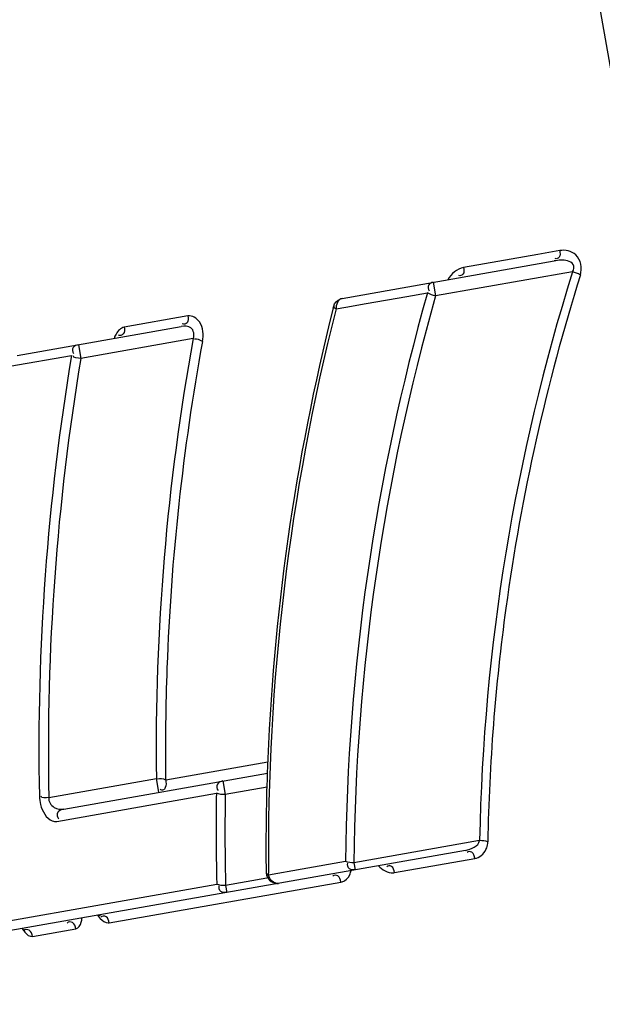
# Model space of a CAD drawing. Extents: x 230 to 4050, y 0 to 2754.
# Drawn here: x 1976 to 1979, y 1085 to 1089 of the extents above; entities that cross this region are included whole.
import ezdxf

# ---------------------------------------------------------------- set-up
doc = ezdxf.new("R2010")
doc.units = 0
doc.header["$LTSCALE"] = 2
doc.layers.get('0').update_dxf_attribs({"linetype": 'CONTINUOUS'})
doc.layers.add('SUNPOU', color=7, linetype='CONTINUOUS')
doc.styles.get("Standard").update_dxf_attribs({"font": 'romans.shx', "bigfont": 'extfont.shx'})
doc.dimstyles.get("Standard").update_dxf_attribs({"dimscale": 10, "dimtxt": 2, "dimasz": 3, "dimexe": 1, "dimexo": 1, "dimgap": 0.6, "dimtad": 3, "dimdec": 0, "dimzin": 0, "dimdsep": 46, "dimtxsty": 'STANDARD', "dimblk1": 'OPEN', "dimblk2": 'OPEN', "dimsah": 1, "dimcen": 1.5, "dimadec": 0, "dimazin": 0, "dimtfac": 1, "dimtdec": 0, "dimtmove": 0, "dimatfit": 0, "dimldrblk": 'DOTSMALL', "dimfxl": 1, "dimtvp": 1, "dimtolj": 1, "dimtzin": 0, "dimarcsym": 0})
doc.dimstyles.new('STANDARD$0', dxfattribs={"dimscale": 10, "dimtxt": 2, "dimasz": 3, "dimexe": 1, "dimexo": 1, "dimgap": 0.6, "dimtad": 3, "dimdec": 0, "dimzin": 0, "dimdsep": 46, "dimtxsty": 'STANDARD', "dimblk1": 'OPEN', "dimblk2": 'OPEN', "dimsah": 1, "dimcen": 1.5, "dimadec": 0, "dimazin": 0, "dimtfac": 1, "dimtdec": 0, "dimtmove": 0, "dimatfit": 0, "dimldrblk": 'DOTSMALL', "dimfxl": 1, "dimtvp": 1, "dimtolj": 1, "dimtzin": 0, "dimarcsym": 0})

# ---------------------------------------------------------------- blocks, each defined once
blk = doc.blocks.new('_DotSmall')
at = {"color": 0, "linetype": 'ByBlock', "const_width": 0.5}
blk.add_lwpolyline([(-0.0625, 0, 1), (0.0625, 0, 1)], format="xyb", close=True, dxfattribs=at)
blk = doc.blocks.new('_OPEN')
at = {"color": 0, "linetype": 'ByBlock'}
for p, q in [((-1, 0.16667), (0, 0)), ((0, 0), (-1, -0.16667)), ((0, 0), (-1, 0))]:
    blk.add_line(p, q, dxfattribs=at)
blk = doc.blocks.new('*D11')
at = {"layer": 'SUNPOU', "color": 0, "linetype": 'ByBlock', "lineweight": -2}
for p, q in [((2685.8609, 1259.9368), (2685.8609, 554.7173)), ((1973.7045, 1077.2475), (1973.7045, 554.7173)), ((2003.7045, 564.7173), (2655.8609, 564.7173))]:
    blk.add_line(p, q, dxfattribs=at)
at = {"layer": 'SUNPOU', "color": 0, "lineweight": -2, "xscale": 30, "yscale": 30, "zscale": 30, "rotation": 180}
blk.add_blockref('_OPEN', (1973.7045, 564.7173), dxfattribs=at)
at = {"layer": 'SUNPOU', "color": 0, "lineweight": -2, "xscale": 30, "yscale": 30, "zscale": 30}
blk.add_blockref('_OPEN', (2685.8609, 564.7173), dxfattribs=at)
at = {"layer": 'SUNPOU', "color": 0, "insert": (2329.7827, 580.7173), "char_height": 20, "attachment_point": 5}
blk.add_mtext('\\A1;712', dxfattribs=at)

msp = doc.modelspace()

# ---------------------------------------------------------------- linework, layer by layer
at = {"color": 2}
for p, q in [((1980.8568, 1076.1414), (1977.1372, 1097.2364)), ((1978.2242, 1088.2143), (1977.9691, 1088.1693)), ((1978.3282, 1088.2326), (1978.2242, 1088.2143)), ((1977.2882, 1088.0045), (1978.3019, 1088.1832)), ((1977.9691, 1088.1693), (1977.8689, 1088.1517)), ((1978.3894, 1088.1314), (1977.7352, 1088.0161)), ((1977.7237, 1088.0813), (1977.7352, 1088.0161)), ((1977.5975, 1088.0137), (1977.6965, 1088.0311)), ((1977.28, 1088.0022), (1977.2882, 1088.0045)), ((1977.3069, 1087.9625), (1977.4027, 1087.9794)), ((1977.4027, 1087.9794), (1977.5975, 1088.0137)), ((1977.2459, 1087.9573), (1977.2484, 1087.9675)), ((1977.246, 1087.9573), (1977.2484, 1087.9675)), ((1977.2594, 1087.9541), (1977.3069, 1087.9625)), ((1976.5522, 1087.9203), (1976.2478, 1087.8666)), ((1975.7358, 1087.7316), (1976.5196, 1087.8697)), ((1976.0289, 1087.7832), (1976.0404, 1087.7181)), ((1976.5773, 1087.8127), (1976.0404, 1087.7181)), ((1975.7016, 1087.6802), (1975.9957, 1087.7321)), ((1976.9335, 1085.7901), (1976.4456, 1085.704)), ((1975.9586, 1085.5654), (1976.9318, 1085.7371)), ((1975.8873, 1085.6201), (1976.401, 1085.7106)), ((1976.4125, 1085.6455), (1976.401, 1085.7106)), ((1976.7188, 1085.6995), (1976.7303, 1085.6343)), ((1976.9297, 1085.6695), (1976.7303, 1085.6343)), ((1975.9251, 1085.5065), (1976.6881, 1085.6411)), ((1977.9454, 1085.4145), (1977.345, 1085.3086)), ((1977.8773, 1085.3681), (1975.3161, 1084.9165)), ((1977.3048, 1085.3142), (1977.0979, 1085.2777)), ((1977.345, 1085.3086), (1977.3508, 1085.2753)), ((1977.539, 1085.2619), (1977.7496, 1085.2991)), ((1977.7496, 1085.2991), (1977.9224, 1085.3295)), ((1976.9367, 1085.2493), (1976.9366, 1085.2593)), ((1977.0979, 1085.2777), (1976.9367, 1085.2493)), ((1976.9367, 1085.2493), (1976.9367, 1085.2593)), ((1976.6897, 1085.2058), (1975.6197, 1085.0171)), ((1976.1761, 1085.0216), (1977.2824, 1085.2167)), ((1976.9295, 1085.2354), (1976.732, 1085.2005)), ((1976.732, 1085.2005), (1976.7379, 1085.1672)), ((1976.9772, 1085.2101), (1976.984, 1085.2106)), ((1976.1254, 1085.0592), (1976.1338, 1085.0586)), ((1975.8092, 1084.9569), (1976.0164, 1084.9935))]:
    msp.add_line(p, q, dxfattribs=at)
for centre, radius, start, end in [((1988.0366, 1088.2828), 13.879, 141.40361, 183.33105), ((1987.6405, 1085.225), 9.6969, 162.55859, 178.88008), ((1987.6944, 1085.2071), 9.7134, 162.573, 172.19832), ((1987.5907, 1085.2182), 10.2863, 164.12969, 179.46531), ((1987.5951, 1085.213), 10.2506, 164.12969, 179.46531), ((1987.5156, 1085.3673), 10.5913, 165.84537, 177.99939), ((1987.5098, 1085.3593), 10.5737, 165.79466, 180.5422), ((1987.3281, 1085.8525), 10.928, 169.66667, 180.744), ((1987.3416, 1085.8435), 10.8972, 169.66456, 177.91432), ((1987.2636, 1085.8517), 11.4237, 170.52586, 181.12839), ((1987.2691, 1085.8442), 11.384, 170.52586, 181.12839), ((1987.5553, 1085.2298), 9.5726, 172.21998, 178.92746), ((1987.2523, 1085.8493), 10.8078, 177.92762, 180.77004), ((1987.3799, 1085.3787), 10.4553, 178.03569, 180.65435), ((1987.326, 1085.4642), 10.6395, 179.04765, 181.13141), ((1987.3313, 1085.4581), 10.6025, 179.04765, 181.13164), ((1977.9099, 1085.4005), 0.0721, 280.0034, 286.5633), ((1987.3139, 1085.4641), 10.6274, 181.13183, 181.39276), ((1987.3193, 1085.4579), 10.5904, 181.13206, 181.39276), ((1977.5282, 1085.3233), 0.0623, 274.0626, 279.976), ((1977.2731, 1085.2693), 0.0534, 279.9904, 286.9376), ((1976.1713, 1085.0493), 0.0281, 270.2665, 279.9277), ((1988.0366, 1088.2828), 13.879, 194.74975, 238.59639)]:
    msp.add_arc(centre, radius, start, end, dxfattribs=at)
for points, knots in [([(1978.3282, 1088.2326), (1978.3292, 1088.2221), (1978.3353, 1088.2018), (1978.3113, 1088.1916), (1978.3061, 1088.1957)], [0, 0, 0, 0, 0.615864, 1, 1, 1, 1]), ([(1978.4268, 1088.1161), (1978.4367, 1088.1476), (1978.4234, 1088.2232), (1978.3541, 1088.2372), (1978.3282, 1088.2326)], [0, 0, 0, 0, 0.556696, 1, 1, 1, 1]), ([(1978.3894, 1088.1314), (1978.3964, 1088.141), (1978.3994, 1088.1703), (1978.3545, 1088.1907), (1978.3229, 1088.1869), (1978.3019, 1088.1832)], [0, 0, 0, 0, 0.272084, 0.51062, 1, 1, 1, 1]), ([(1977.8689, 1088.1517), (1977.8699, 1088.141), (1977.8754, 1088.1203), (1977.851, 1088.1103), (1977.8455, 1088.1145)], [0, 0, 0, 0, 0.605459, 1, 1, 1, 1]), ([(1977.7237, 1088.0813), (1977.7157, 1088.0798), (1977.6966, 1088.0715), (1977.6988, 1088.0485), (1977.7041, 1088.0406)], [0, 0, 0, 0, 0.462366, 1, 1, 1, 1]), ([(1976.6212, 1087.7986), (1976.6269, 1087.8295), (1976.626, 1087.8872), (1976.5724, 1087.9238), (1976.5522, 1087.9203)], [0, 0, 0, 0, 0.606295, 1, 1, 1, 1]), ([(1977.2487, 1087.9674), (1977.2483, 1087.9652), (1977.2515, 1087.9593), (1977.2563, 1087.956), (1977.2594, 1087.9541)], [0, 0, 0, 0, 0.381773, 1, 1, 1, 1]), ([(1976.5522, 1087.9203), (1976.5531, 1087.9096), (1976.557, 1087.8875), (1976.5315, 1087.8781), (1976.5249, 1087.8824)], [0, 0, 0, 0, 0.578018, 1, 1, 1, 1]), ([(1976.2478, 1087.8666), (1976.2311, 1087.8637), (1976.2108, 1087.8429), (1976.2014, 1087.8205), (1976.1989, 1087.8132)], [0, 0, 0, 0, 0.688785, 1, 1, 1, 1]), ([(1976.2478, 1087.8666), (1976.2486, 1087.8558), (1976.2522, 1087.8335), (1976.2264, 1087.8242), (1976.2196, 1087.8286)], [0, 0, 0, 0, 0.57214, 1, 1, 1, 1]), ([(1976.5773, 1087.8127), (1976.5851, 1087.8284), (1976.5747, 1087.8748), (1976.5349, 1087.8725), (1976.5196, 1087.8697)], [0, 0, 0, 0, 0.528251, 1, 1, 1, 1]), ([(1976.0289, 1087.7832), (1976.0196, 1087.7816), (1975.9984, 1087.7748), (1975.999, 1087.7492), (1976.0047, 1087.7417)], [0, 0, 0, 0, 0.496707, 1, 1, 1, 1]), ([(1976.4456, 1085.704), (1976.4481, 1085.6921), (1976.4491, 1085.6748), (1976.4357, 1085.6527), (1976.4233, 1085.6567), (1976.4187, 1085.6596)], [0, 0, 0, 0, 0.543331, 0.756291, 1, 1, 1, 1]), ([(1976.7188, 1085.6995), (1976.7089, 1085.6977), (1976.6862, 1085.6889), (1976.6894, 1085.6613), (1976.6966, 1085.6541)], [0, 0, 0, 0, 0.498549, 1, 1, 1, 1]), ([(1975.8421, 1085.6267), (1975.8424, 1085.6133), (1975.8489, 1085.5694), (1975.8741, 1085.521), (1975.9037, 1085.5092)], [0, 0, 0, 0, 0.296019, 1, 1, 1, 1]), ([(1975.8873, 1085.6201), (1975.885, 1085.6022), (1975.9074, 1085.5659), (1975.9435, 1085.5628), (1975.9586, 1085.5654)], [0, 0, 0, 0, 0.540446, 1, 1, 1, 1]), ([(1975.9586, 1085.5654), (1975.948, 1085.5636), (1975.9242, 1085.5554), (1975.9268, 1085.5264), (1975.9342, 1085.5194)], [0, 0, 0, 0, 0.512852, 1, 1, 1, 1]), ([(1975.9037, 1085.5092), (1975.9072, 1085.5078), (1975.9143, 1085.5058), (1975.9217, 1085.5059), (1975.9251, 1085.5065)], [0, 0, 0, 0, 0.518787, 1, 1, 1, 1]), ([(1977.9305, 1085.3314), (1977.9524, 1085.338), (1977.9792, 1085.3665), (1977.9842, 1085.3991), (1977.9844, 1085.4089)], [0, 0, 0, 0, 0.699194, 1, 1, 1, 1]), ([(1977.9224, 1085.3295), (1977.9199, 1085.3402), (1977.9179, 1085.3625), (1977.8905, 1085.3637), (1977.8864, 1085.3576)], [0, 0, 0, 0, 0.599663, 1, 1, 1, 1]), ([(1977.3508, 1085.2753), (1977.342, 1085.2738), (1977.3199, 1085.2743), (1977.3131, 1085.2983), (1977.316, 1085.3075)], [0, 0, 0, 0, 0.48124, 1, 1, 1, 1]), ([(1977.539, 1085.2619), (1977.5364, 1085.2726), (1977.5338, 1085.2951), (1977.5062, 1085.296), (1977.5018, 1085.2898)], [0, 0, 0, 0, 0.591582, 1, 1, 1, 1]), ([(1976.9265, 1085.2593), (1976.9265, 1085.2573), (1976.9293, 1085.2525), (1976.9339, 1085.2504), (1976.9367, 1085.2493)], [0, 0, 0, 0, 0.402541, 1, 1, 1, 1]), ([(1977.2824, 1085.2167), (1977.2797, 1085.2274), (1977.2768, 1085.25), (1977.249, 1085.2507), (1977.2445, 1085.2444)], [0, 0, 0, 0, 0.586329, 1, 1, 1, 1]), ([(1977.2887, 1085.2182), (1977.3044, 1085.223), (1977.3235, 1085.2424), (1977.33, 1085.265), (1977.3313, 1085.2719)], [0, 0, 0, 0, 0.700035, 1, 1, 1, 1]), ([(1976.7379, 1085.1672), (1976.7286, 1085.1656), (1976.7059, 1085.1653), (1976.6983, 1085.19), (1976.7015, 1085.1991)], [0, 0, 0, 0, 0.493303, 1, 1, 1, 1]), ([(1976.1211, 1085.0584), (1976.1247, 1085.0528), (1976.1371, 1085.036), (1976.1569, 1085.0211), (1976.1714, 1085.0212)], [0, 0, 0, 0, 0.316897, 1, 1, 1, 1]), ([(1976.1761, 1085.0216), (1976.1734, 1085.0324), (1976.1689, 1085.0552), (1976.1406, 1085.0557), (1976.1353, 1085.0491)], [0, 0, 0, 0, 0.565862, 1, 1, 1, 1]), ([(1976.0164, 1084.9935), (1976.0137, 1085.0043), (1976.0089, 1085.0275), (1975.9803, 1085.0273), (1975.9748, 1085.0205)], [0, 0, 0, 0, 0.562097, 1, 1, 1, 1]), ([(1976.0164, 1084.9935), (1976.0297, 1084.9958), (1976.043, 1085.0186), (1976.045, 1085.0382), (1976.0454, 1085.0451)], [0, 0, 0, 0, 0.660191, 1, 1, 1, 1]), ([(1975.7605, 1084.9949), (1975.7641, 1084.9887), (1975.7752, 1084.9719), (1975.7955, 1084.9545), (1975.8092, 1084.9569)], [0, 0, 0, 0, 0.339, 1, 1, 1, 1]), ([(1975.8092, 1084.9569), (1975.8064, 1084.9677), (1975.8013, 1084.9911), (1975.7725, 1084.9907), (1975.7669, 1084.9839)], [0, 0, 0, 0, 0.558381, 1, 1, 1, 1])]:
    msp.add_open_spline(points, degree=3, knots=knots, dxfattribs=at)
for points in [[(1977.8689, 1088.1517), (1977.8377, 1088.1461), (1977.8084, 1088.1216), (1977.7936, 1088.0936)], [(1978.4268, 1088.1161), (1978.4153, 1088.1232), (1978.4024, 1088.128), (1978.3894, 1088.1314)], [(1977.7352, 1088.0161), (1977.7218, 1088.0193), (1977.7083, 1088.0239), (1977.6965, 1088.0311)], [(1977.2485, 1087.9675), (1977.2521, 1087.9827), (1977.2654, 1087.9966), (1977.28, 1088.0022)], [(1977.2882, 1088.0045), (1977.2692, 1088.0011), (1977.2576, 1087.9733), (1977.2594, 1087.9541)], [(1976.6212, 1087.7986), (1976.6101, 1087.8057), (1976.5962, 1087.8109), (1976.583, 1087.8097)], [(1976.0404, 1087.7181), (1976.028, 1087.7197), (1976.0019, 1087.7184), (1976.0051, 1087.7304)], [(1976.4456, 1085.704), (1976.4335, 1085.7097), (1976.4188, 1085.712), (1976.4059, 1085.7087)], [(1975.8873, 1085.6201), (1975.8751, 1085.6196), (1975.8486, 1085.6148), (1975.8514, 1085.6267)], [(1976.7303, 1085.6343), (1976.7161, 1085.6343), (1976.7012, 1085.6355), (1976.6881, 1085.6411)], [(1977.8773, 1085.3681), (1977.9044, 1085.3729), (1977.94, 1085.3876), (1977.9454, 1085.4145)], [(1977.9844, 1085.4089), (1977.972, 1085.4133), (1977.9585, 1085.4145), (1977.9454, 1085.4145)], [(1977.345, 1085.3086), (1977.3315, 1085.3085), (1977.3175, 1085.3096), (1977.3048, 1085.3142)], [(1977.4618, 1085.2948), (1977.4789, 1085.275), (1977.5065, 1085.2593), (1977.5326, 1085.2611)], [(1976.9253, 1085.2593), (1976.9253, 1085.2355), (1976.9533, 1085.2101), (1976.9772, 1085.2101)], [(1976.984, 1085.2106), (1976.9639, 1085.2071), (1976.9414, 1085.2295), (1976.9367, 1085.2493)], [(1976.732, 1085.2005), (1976.7178, 1085.2), (1976.7029, 1085.2006), (1976.6897, 1085.2058)]]:
    msp.add_open_spline(points, degree=3, dxfattribs=at)

# ---------------------------------------------------------------- dimensions: what is measured, and where the dimension line sits
at = {"layer": 'SUNPOU'}
dim = msp.add_linear_dim(base=(2685.8609, 564.7173), p1=(1973.7045, 1087.2475), p2=(2685.8609, 1269.9368), dimstyle='STANDARD$0', override={"dimarcsym": 1}, dxfattribs=at)
dim.commit()
dim.dimension.update_dxf_attribs({"geometry": '*D11', "text_midpoint": (2329.7827, 580.7173)})

# ---------------------------------------------------------------- leaders
msp.add_leader([(2011.8136, 1091.2392), (1873.3675, 1138.5664)], dimstyle='STANDARD', dxfattribs=at)

doc.saveas('drawing.dxf')
